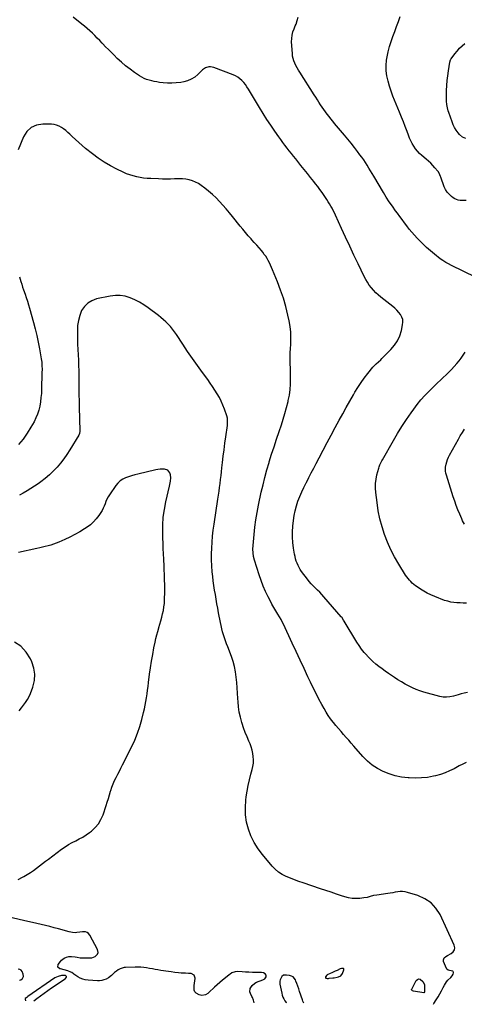
# Model space of a CAD drawing. Units: inches. Extents: x 1916278 to 1921639, y 448326 to 453598.
# Drawn here: x 1917380 to 1917947, y 448357 to 449613 of the extents above; entities that cross this region are included whole.
import ezdxf

# ---------------------------------------------------------------- set-up
doc = ezdxf.new("R2010")
doc.units = ezdxf.units.IN
doc.header["$MEASUREMENT"] = 0
for name, color, linetype in [('1', 7, 'Continuous'), ('7', 7, 'Continuous'), ('8', 7, 'Continuous')]:
    doc.layers.add(name, color=color, linetype=linetype)

msp = doc.modelspace()

# ---------------------------------------------------------------- linework, layer by layer
at = {"layer": '1', "color": 18}
for points in [[(1917789.8, 448393.9, 1914), (1917791.8, 448396.7, 1914), (1917793.5, 448401.3, 1914), (1917793.5, 448402, 1914), (1917793.4, 448402.6, 1914), (1917792.9, 448403, 1914), (1917792.3, 448403.2, 1914), (1917790.5, 448403.1, 1914), (1917788.7, 448402.5, 1914), (1917784.8, 448400.6, 1914), (1917782.6, 448399.5, 1914), (1917778.2, 448397.6, 1914), (1917775.9, 448396.6, 1914), (1917772.2, 448395, 1914), (1917771.6, 448394.6, 1914), (1917770.2, 448392.4, 1914), (1917770.3, 448391.3, 1914), (1917770.6, 448390.9, 1914), (1917771.2, 448390.6, 1914), (1917772.1, 448390.5, 1914), (1917773.9, 448390.5, 1914), (1917774.8, 448390.6, 1914), (1917779.3, 448391.1, 1914), (1917781.2, 448391.3, 1914), (1917784.9, 448392, 1914), (1917786.8, 448392.4, 1914), (1917789.8, 448393.9, 1914)], [(1917397.9, 448361.9, 1912), (1917401.8, 448364.9, 1912), (1917406.4, 448368.4, 1912), (1917411.1, 448371.8, 1912), (1917415.9, 448375.1, 1912), (1917420.7, 448378.4, 1912), (1917438.1, 448390, 1912), (1917438.6, 448390.4, 1912), (1917439.6, 448392, 1912), (1917439.6, 448393.1, 1912), (1917439.4, 448393.5, 1912), (1917438.6, 448394.1, 1912), (1917437.1, 448394.3, 1912), (1917433.5, 448394, 1912), (1917429, 448393.1, 1912), (1917426.9, 448392.1, 1912), (1917424.9, 448391, 1912), (1917390.2, 448367.2, 1912), (1917388.9, 448366.3, 1912), (1917387.1, 448364.8, 1912), (1917386.8, 448364.1, 1912), (1917386.8, 448363.8, 1912), (1917387.3, 448362, 1912)], [(1917742.3, 448358.9, 1914), (1917741.3, 448361.4, 1914), (1917740.7, 448363.2, 1914), (1917737.1, 448373.9, 1914), (1917736, 448377.3, 1914), (1917734.8, 448380.6, 1914), (1917733.6, 448383.9, 1914), (1917732.3, 448387.1, 1914), (1917731.8, 448388.5, 1914), (1917728.7, 448392.4, 1914), (1917726.6, 448393.5, 1914), (1917724.1, 448394.2, 1914), (1917720.4, 448394.6, 1914), (1917716.7, 448394.4, 1914), (1917714.6, 448393, 1914), (1917712.4, 448388.8, 1914), (1917711.9, 448387, 1914), (1917712, 448383.3, 1914), (1917714.2, 448371.7, 1914), (1917714.9, 448369.1, 1914), (1917715.7, 448366.6, 1914), (1917716.8, 448364.2, 1914), (1917718.2, 448361.9, 1914), (1917719.8, 448359.8, 1914), (1917720.4, 448359.1, 1914)]]:
    msp.add_polyline3d(points, dxfattribs=at)
at = {"layer": '7', "color": 18}
for points in [[(1917961.5, 449284.7, 1922), (1917930.9, 449299.9, 1922), (1917927.1, 449301.8, 1922), (1917923.5, 449303.7, 1922), (1917919.9, 449305.9, 1922), (1917916.5, 449308.3, 1922), (1917909.3, 449314, 1922), (1917904.1, 449318.3, 1922), (1917899.1, 449322.7, 1922), (1917894.2, 449327.3, 1922), (1917889.5, 449332, 1922), (1917886.9, 449334.7, 1922), (1917883.5, 449338.4, 1922), (1917880.1, 449342.2, 1922), (1917876.9, 449346.1, 1922), (1917873.8, 449350.1, 1922), (1917870.8, 449354.1, 1922), (1917867.8, 449358.2, 1922), (1917864.8, 449362.3, 1922), (1917861.8, 449366.4, 1922), (1917859.5, 449369.5, 1922), (1917855.4, 449375.3, 1922), (1917851.4, 449381.1, 1922), (1917847.6, 449387, 1922), (1917843.9, 449393, 1922), (1917831.6, 449413.5, 1922), (1917829.5, 449417, 1922), (1917827.4, 449420.5, 1922), (1917825.4, 449424, 1922), (1917823.3, 449427.5, 1922), (1917821.1, 449430.9, 1922), (1917818.9, 449434.4, 1922), (1917816.6, 449437.7, 1922), (1917814.1, 449441, 1922), (1917811, 449445.1, 1922), (1917806.9, 449450.4, 1922), (1917802.8, 449455.7, 1922), (1917798.6, 449460.8, 1922), (1917794.3, 449466, 1922), (1917781.7, 449480.9, 1922), (1917779.3, 449483.8, 1922), (1917776.9, 449486.7, 1922), (1917774.6, 449489.6, 1922), (1917772.3, 449492.7, 1922), (1917770.1, 449495.7, 1922), (1917767.9, 449498.7, 1922), (1917765.9, 449501.8, 1922), (1917763.8, 449504.8, 1922), (1917761.8, 449507.9, 1922), (1917759.8, 449511, 1922), (1917757.8, 449514.2, 1922), (1917755.8, 449517.3, 1922), (1917737.2, 449546.2, 1922), (1917735.5, 449549, 1922), (1917733.9, 449551.8, 1922), (1917732.4, 449554.7, 1922), (1917731, 449557.6, 1922), (1917729.8, 449560.6, 1922), (1917728.8, 449563.6, 1922), (1917728.2, 449566.7, 1922), (1917727.8, 449569.9, 1922), (1917726.9, 449584.8, 1922), (1917727, 449589.2, 1922), (1917727.4, 449593.5, 1922), (1917728.5, 449597.6, 1922), (1917730, 449601.7, 1922), (1917731.6, 449605.4, 1922), (1917732.5, 449607.6, 1922), (1917734.1, 449612.2, 1922), (1917735.3, 449616.4, 1922)], [(1917949.7, 449382.6, 1924), (1917947.1, 449382.6, 1924), (1917944.6, 449382.6, 1924), (1917942, 449382.7, 1924), (1917939.5, 449383, 1924), (1917935, 449384.7, 1924), (1917932.9, 449386.1, 1924), (1917930.7, 449387.8, 1924), (1917927.9, 449390.5, 1924), (1917925.4, 449393.4, 1924), (1917923.4, 449396.7, 1924), (1917921.7, 449400.2, 1924), (1917917.2, 449412.3, 1924), (1917916.8, 449413.4, 1924), (1917916, 449415.4, 1924), (1917914.1, 449419.3, 1924), (1917913.4, 449420.2, 1924), (1917909.7, 449424.4, 1924), (1917907, 449427.3, 1924), (1917904.3, 449430.1, 1924), (1917901.4, 449432.8, 1924), (1917898.5, 449435.4, 1924), (1917893.1, 449440, 1924), (1917890.2, 449442.7, 1924), (1917887.5, 449445.5, 1924), (1917885, 449448.6, 1924), (1917882.7, 449451.8, 1924), (1917880.7, 449455.1, 1924), (1917878.8, 449458.6, 1924), (1917877.2, 449462.2, 1924), (1917875.8, 449465.9, 1924), (1917874.1, 449470.7, 1924), (1917871.9, 449476.9, 1924), (1917869.6, 449483, 1924), (1917867.2, 449489, 1924), (1917864.7, 449495.1, 1924), (1917856.1, 449515.5, 1924), (1917853.7, 449521.9, 1924), (1917851.6, 449528.3, 1924), (1917849.9, 449534.8, 1924), (1917848.5, 449541.4, 1924), (1917847.7, 449548.1, 1924), (1917847.4, 449554.8, 1924), (1917848, 449561.4, 1924), (1917849.1, 449568.1, 1924), (1917850.2, 449572.4, 1924), (1917851.9, 449579, 1924), (1917853.8, 449585.4, 1924), (1917856, 449591.8, 1924), (1917858.4, 449598.1, 1924), (1917860.8, 449604.4, 1924), (1917863.2, 449610.7, 1924), (1917865.3, 449617.1, 1924)], [(1917949.2, 449461.6, 1926), (1917944.8, 449463.4, 1926), (1917941.2, 449466.6, 1926), (1917939.2, 449468.9, 1926), (1917936.9, 449472.2, 1926), (1917934.7, 449475.5, 1926), (1917933, 449479.1, 1926), (1917931.5, 449482.8, 1926), (1917927.3, 449494.8, 1926), (1917926.7, 449496.8, 1926), (1917925.6, 449500.9, 1926), (1917924.8, 449505.1, 1926), (1917924.5, 449509.3, 1926), (1917924.4, 449511.4, 1926), (1917924.6, 449523, 1926), (1917924.8, 449529.3, 1926), (1917925.3, 449535.5, 1926), (1917926, 449541.7, 1926), (1917926.9, 449547.9, 1926), (1917928.9, 449559.1, 1926), (1917929.6, 449561.8, 1926), (1917930.2, 449562.8, 1926), (1917930.5, 449563.2, 1926), (1917935.3, 449569.7, 1926), (1917938.2, 449573.2, 1926), (1917941.2, 449576.7, 1926), (1917944.4, 449579.9, 1926), (1917947.8, 449583, 1926)], [(1917949.7, 448665.9, 1918), (1917945.2, 448663.7, 1918), (1917940.8, 448661.4, 1918), (1917936.4, 448659.1, 1918), (1917934.1, 448657.8, 1918), (1917928.4, 448655, 1918), (1917922.6, 448652.5, 1918), (1917916.7, 448650.6, 1918), (1917910.6, 448648.9, 1918), (1917907.7, 448648.3, 1918), (1917900.1, 448646.9, 1918), (1917892.4, 448646.1, 1918), (1917884.6, 448645.9, 1918), (1917876.9, 448646.1, 1918), (1917875.4, 448646.2, 1918), (1917867.2, 448647.3, 1918), (1917859.2, 448648.9, 1918), (1917851.4, 448651.3, 1918), (1917843.8, 448654.2, 1918), (1917836.5, 448658, 1918), (1917829.7, 448662.3, 1918), (1917823.5, 448667.6, 1918), (1917817.8, 448673.3, 1918), (1917806.3, 448686.5, 1918), (1917803, 448690.3, 1918), (1917799.7, 448694.1, 1918), (1917796.5, 448697.8, 1918), (1917793.2, 448701.6, 1918), (1917789.9, 448705.4, 1918), (1917786.6, 448709.2, 1918), (1917783.4, 448713, 1918), (1917780.2, 448716.9, 1918), (1917779.9, 448717.3, 1918), (1917776.6, 448721.5, 1918), (1917773.6, 448725.7, 1918), (1917770.8, 448730.2, 1918), (1917768.2, 448734.8, 1918), (1917765.5, 448739.7, 1918), (1917761.7, 448746.8, 1918), (1917758, 448753.9, 1918), (1917754.4, 448761.2, 1918), (1917750.9, 448768.4, 1918), (1917747.7, 448775.2, 1918), (1917742.7, 448785.9, 1918), (1917737.6, 448796.5, 1918), (1917732.6, 448807.2, 1918), (1917727.7, 448818, 1918), (1917716.5, 448842.2, 1918), (1917715, 448845.1, 1918), (1917713.4, 448848, 1918), (1917709.1, 448855.1, 1918), (1917706.6, 448859.3, 1918), (1917704.1, 448863.6, 1918), (1917701.8, 448867.9, 1918), (1917699.4, 448872.3, 1918), (1917697, 448877.1, 1918), (1917693.7, 448883.9, 1918), (1917690.6, 448890.9, 1918), (1917687.9, 448898, 1918), (1917685.4, 448905.2, 1918), (1917679.5, 448924, 1918), (1917678.3, 448928.6, 1918), (1917677.7, 448933.2, 1918), (1917677.5, 448937.9, 1918), (1917677.7, 448942.6, 1918), (1917679, 448956.7, 1918), (1917680.1, 448966.1, 1918), (1917681.3, 448975.4, 1918), (1917682.9, 448984.7, 1918), (1917684.7, 448994, 1918), (1917688.2, 449010.4, 1918), (1917690.4, 449020, 1918), (1917692.7, 449029.5, 1918), (1917695.3, 449039, 1918), (1917698.1, 449048.4, 1918), (1917698.4, 449049.1, 1918), (1917701.4, 449058.9, 1918), (1917704.6, 449068.6, 1918), (1917707.8, 449078.3, 1918), (1917711, 449088, 1918), (1917713.8, 449096.3, 1918), (1917716.1, 449103.7, 1918), (1917718.4, 449111.1, 1918), (1917720.4, 449118.6, 1918), (1917722.3, 449126.2, 1918), (1917722.6, 449127.5, 1918), (1917724, 449134.4, 1918), (1917725, 449141.4, 1918), (1917725.5, 449148.4, 1918), (1917725.6, 449155.4, 1918), (1917725.5, 449161.7, 1918), (1917725.4, 449165.6, 1918), (1917725.3, 449169.5, 1918), (1917725.2, 449173.4, 1918), (1917725, 449177.4, 1918), (1917725, 449181.3, 1918), (1917725, 449185.2, 1918), (1917725.1, 449189.1, 1918), (1917725.3, 449193, 1918), (1917725.8, 449200, 1918), (1917726, 449207.3, 1918), (1917725.7, 449214.6, 1918), (1917724.9, 449221.9, 1918), (1917723.6, 449229.2, 1918), (1917722, 449236.4, 1918), (1917719.4, 449247.2, 1918), (1917716.4, 449257.9, 1918), (1917712.8, 449268.4, 1918), (1917708.9, 449278.7, 1918), (1917702.5, 449294.3, 1918), (1917701.2, 449297.2, 1918), (1917699.9, 449300.1, 1918), (1917698.5, 449303, 1918), (1917697.1, 449305.9, 1918), (1917695.5, 449308.6, 1918), (1917693.9, 449311.4, 1918), (1917692, 449313.9, 1918), (1917690.1, 449316.5, 1918), (1917688.3, 449318.7, 1918), (1917685.3, 449322.2, 1918), (1917682.3, 449325.7, 1918), (1917679.2, 449329.1, 1918), (1917676.1, 449332.6, 1918), (1917675.1, 449333.7, 1918), (1917671.5, 449337.7, 1918), (1917667.9, 449341.7, 1918), (1917664.5, 449345.9, 1918), (1917661.1, 449350, 1918), (1917651.6, 449362, 1918), (1917647.6, 449367, 1918), (1917643.5, 449371.8, 1918), (1917639.3, 449376.6, 1918), (1917635, 449381.3, 1918), (1917630.5, 449385.9, 1918), (1917625.9, 449390.2, 1918), (1917621, 449394.4, 1918), (1917616.1, 449398.4, 1918), (1917611.6, 449401.8, 1918), (1917608, 449404.1, 1918), (1917604.3, 449406.1, 1918), (1917600.4, 449407.7, 1918), (1917596.3, 449408.8, 1918), (1917592, 449409.6, 1918), (1917587.8, 449410.1, 1918), (1917583.5, 449410.3, 1918), (1917579.2, 449410.3, 1918), (1917577.6, 449410.2, 1918), (1917572.4, 449410, 1918), (1917567.3, 449410, 1918), (1917562.1, 449410, 1918), (1917557, 449410.1, 1918), (1917547.1, 449410.5, 1918), (1917542.6, 449410.8, 1918), (1917538.1, 449411.2, 1918), (1917533.6, 449411.9, 1918), (1917529.2, 449412.8, 1918), (1917524.8, 449413.9, 1918), (1917520.5, 449415.2, 1918), (1917516.3, 449416.8, 1918), (1917512.1, 449418.6, 1918), (1917503.7, 449422.6, 1918), (1917495.6, 449426.8, 1918), (1917487.7, 449431.4, 1918), (1917480.2, 449436.5, 1918), (1917472.8, 449442, 1918), (1917463.8, 449449.1, 1918), (1917459.5, 449452.7, 1918), (1917455.2, 449456.4, 1918), (1917451, 449460.2, 1918), (1917446.9, 449464.1, 1918), (1917443.8, 449467.1, 1918), (1917441.3, 449469.5, 1918), (1917438.7, 449471.7, 1918), (1917435.9, 449473.8, 1918), (1917433.1, 449475.8, 1918), (1917430.2, 449477.4, 1918), (1917427.1, 449478.7, 1918), (1917423.9, 449479.4, 1918), (1917420.5, 449479.8, 1918), (1917409.5, 449480.1, 1918), (1917401.6, 449478.7, 1918), (1917394.7, 449475.8, 1918), (1917389.2, 449470.7, 1918), (1917384.8, 449463.9, 1918), (1917377.9, 449447.3, 1918)], [(1917379.6, 449285.4, 1918), (1917380.5, 449282.3, 1918), (1917381.5, 449279.3, 1918), (1917382.6, 449275.7, 1918), (1917383.7, 449272.2, 1918), (1917384.9, 449268.7, 1918), (1917386.8, 449263.2, 1918), (1917388.4, 449258.7, 1918), (1917389.8, 449254.2, 1918), (1917391.2, 449249.7, 1918), (1917392.5, 449245.1, 1918), (1917397.6, 449227.2, 1918), (1917399.8, 449218.8, 1918), (1917401.8, 449210.4, 1918), (1917403.6, 449201.9, 1918), (1917405.2, 449193.4, 1918), (1917407.4, 449180.8, 1918), (1917408.1, 449176.3, 1918), (1917408.4, 449171.8, 1918), (1917408.5, 449167.3, 1918), (1917408.4, 449162.8, 1918), (1917407.8, 449141.9, 1918), (1917407.6, 449136.5, 1918), (1917407.1, 449131.2, 1918), (1917406.5, 449125.8, 1918), (1917405.6, 449120.5, 1918), (1917404.4, 449115.3, 1918), (1917402.8, 449110.2, 1918), (1917400.7, 449105.3, 1918), (1917398.3, 449100.5, 1918), (1917394.2, 449093.5, 1918), (1917389.4, 449085.8, 1918), (1917384.2, 449078.3, 1918), (1917378.4, 449071.2, 1918)], [(1917907.8, 448357.4, 1916), (1917908.5, 448358.3, 1916), (1917911.5, 448363.3, 1916), (1917913.8, 448367.1, 1916), (1917916, 448370.9, 1916), (1917918.1, 448374.8, 1916), (1917920.2, 448378.7, 1916), (1917921.9, 448381.9, 1916), (1917923.2, 448384.1, 1916), (1917924.6, 448386.2, 1916), (1917926.3, 448388.2, 1916), (1917929.8, 448391.5, 1916), (1917931.7, 448393.6, 1916), (1917933.1, 448396, 1916), (1917933.6, 448397.6, 1916), (1917933.5, 448398.3, 1916), (1917933, 448398.9, 1916), (1917932.4, 448399.5, 1916), (1917928.5, 448400.5, 1916), (1917926.8, 448400.8, 1916), (1917925, 448402.1, 1916), (1917924.3, 448403.1, 1916), (1917920.7, 448411.9, 1916), (1917920.5, 448414.3, 1916), (1917921.5, 448416.5, 1916), (1917923.5, 448418.3, 1916), (1917925.8, 448419.8, 1916), (1917930.5, 448422.1, 1916), (1917933, 448424.2, 1916), (1917934.7, 448426.7, 1916), (1917934.9, 448429.6, 1916), (1917934.4, 448432.9, 1916), (1917916.2, 448471.8, 1916), (1917911, 448480, 1916), (1917904.8, 448487, 1916), (1917897, 448492.1, 1916), (1917888.1, 448496, 1916), (1917874.8, 448500, 1916), (1917871.7, 448500.7, 1916), (1917868.5, 448501.1, 1916), (1917865.4, 448501.1, 1916), (1917862.2, 448500.8, 1916), (1917859, 448500.3, 1916), (1917855.8, 448499.8, 1916), (1917852.7, 448499.3, 1916), (1917849.5, 448498.8, 1916), (1917835.4, 448496.8, 1916), (1917831.3, 448496, 1916), (1917827.3, 448494.9, 1916), (1917823.3, 448493.8, 1916), (1917819.2, 448493.1, 1916), (1917813.7, 448492.5, 1916), (1917808.9, 448492.3, 1916), (1917804.2, 448492.4, 1916), (1917799.5, 448493.2, 1916), (1917794.9, 448494.5, 1916), (1917790.7, 448495.9, 1916), (1917784, 448498.1, 1916), (1917777.3, 448500.4, 1916), (1917770.6, 448502.6, 1916), (1917763.9, 448504.8, 1916), (1917741.6, 448512.2, 1916), (1917736.2, 448514.1, 1916), (1917730.7, 448516.1, 1916), (1917725.4, 448518.2, 1916), (1917720, 448520.4, 1916), (1917715, 448523, 1916), (1917710.2, 448526.1, 1916), (1917705.9, 448529.8, 1916), (1917702, 448533.8, 1916), (1917689.6, 448548.5, 1916), (1917684, 448555.9, 1916), (1917679, 448563.8, 1916), (1917675, 448572.1, 1916), (1917671.7, 448580.9, 1916), (1917669.5, 448589.9, 1916), (1917668.1, 448599, 1916), (1917667.9, 448608.3, 1916), (1917668.5, 448617.6, 1916), (1917669.1, 448622.2, 1916), (1917670.2, 448629.4, 1916), (1917671.5, 448636.6, 1916), (1917673.1, 448643.7, 1916), (1917674.9, 448650.8, 1916), (1917676.6, 448656.7, 1916), (1917677.5, 448660.8, 1916), (1917678.1, 448664.9, 1916), (1917678.2, 448669.1, 1916), (1917678, 448673.3, 1916), (1917677.4, 448677.5, 1916), (1917676.6, 448681.6, 1916), (1917675.3, 448685.7, 1916), (1917673.8, 448689.6, 1916), (1917672.4, 448693, 1916), (1917670, 448698.6, 1916), (1917667.8, 448704.2, 1916), (1917665.7, 448709.9, 1916), (1917663.7, 448715.7, 1916), (1917663.3, 448717, 1916), (1917661.5, 448723.5, 1916), (1917660, 448730, 1916), (1917659, 448736.7, 1916), (1917658.5, 448743.4, 1916), (1917658.3, 448747.4, 1916), (1917657.9, 448754.2, 1916), (1917657.5, 448761, 1916), (1917656.9, 448767.8, 1916), (1917656.2, 448774.6, 1916), (1917655.3, 448781.4, 1916), (1917653.9, 448788.1, 1916), (1917652.1, 448794.6, 1916), (1917650, 448801.1, 1916), (1917645.4, 448813.4, 1916), (1917644, 448817.3, 1916), (1917642.6, 448821.1, 1916), (1917641.3, 448824.9, 1916), (1917640, 448828.8, 1916), (1917638.8, 448832.6, 1916), (1917637.7, 448836.5, 1916), (1917636.8, 448840.5, 1916), (1917636, 448844.5, 1916), (1917633.7, 448856.9, 1916), (1917632.6, 448862.7, 1916), (1917631.6, 448868.4, 1916), (1917630.5, 448874.2, 1916), (1917629.6, 448880, 1916), (1917628.6, 448885.8, 1916), (1917627.8, 448891.6, 1916), (1917627, 448897.4, 1916), (1917626.4, 448903.2, 1916), (1917625.7, 448909, 1916), (1917625.1, 448916.6, 1916), (1917624.7, 448924.2, 1916), (1917624.7, 448931.8, 1916), (1917624.9, 448939.4, 1916), (1917625.4, 448947, 1916), (1917626.1, 448954.5, 1916), (1917627, 448962.1, 1916), (1917628, 448969.6, 1916), (1917632.8, 449001.7, 1916), (1917633.6, 449006.7, 1916), (1917634.3, 449011.7, 1916), (1917634.9, 449016.7, 1916), (1917635.6, 449021.7, 1916), (1917636.2, 449026.7, 1916), (1917636.8, 449031.7, 1916), (1917637.4, 449036.7, 1916), (1917638, 449041.7, 1916), (1917638.7, 449048.3, 1916), (1917639.7, 449056.5, 1916), (1917640.7, 449064.8, 1916), (1917641.8, 449073.1, 1916), (1917642.9, 449081.3, 1916), (1917644.9, 449095.7, 1916), (1917645.1, 449097.3, 1916), (1917645.2, 449100.4, 1916), (1917644.9, 449105.1, 1916), (1917644.1, 449108.1, 1916), (1917641.2, 449116.5, 1916), (1917639.3, 449121.6, 1916), (1917637.2, 449126.5, 1916), (1917634.7, 449131.3, 1916), (1917632, 449136.1, 1916), (1917629.1, 449140.7, 1916), (1917626.1, 449145.2, 1916), (1917623, 449149.7, 1916), (1917619.9, 449154.1, 1916), (1917613.2, 449163.1, 1916), (1917606.8, 449172, 1916), (1917600.4, 449181, 1916), (1917594.2, 449190.1, 1916), (1917588.1, 449199.3, 1916), (1917580, 449211.7, 1916), (1917577.6, 449215.1, 1916), (1917575.1, 449218.5, 1916), (1917572.4, 449221.7, 1916), (1917569.5, 449224.8, 1916), (1917566.5, 449227.8, 1916), (1917563.5, 449230.6, 1916), (1917560.2, 449233.3, 1916), (1917556.9, 449235.9, 1916), (1917543.9, 449245.7, 1916), (1917538.4, 449249.4, 1916), (1917532.8, 449252.9, 1916), (1917526.9, 449255.9, 1916), (1917520.8, 449258.6, 1916), (1917514.6, 449260.4, 1916), (1917508.3, 449261.6, 1916), (1917502, 449261.5, 1916), (1917495.5, 449260.8, 1916), (1917477.9, 449257, 1916), (1917472, 449254.8, 1916), (1917466.7, 449251.8, 1916), (1917462.5, 449247.4, 1916), (1917459, 449242.1, 1916), (1917456.6, 449235.9, 1916), (1917454.8, 449229.7, 1916), (1917453.8, 449223.2, 1916), (1917453.5, 449216.6, 1916), (1917453.7, 449206, 1916), (1917453.9, 449199.2, 1916), (1917454.1, 449192.4, 1916), (1917454.4, 449185.6, 1916), (1917454.8, 449178.8, 1916), (1917455.1, 449172, 1916), (1917455.4, 449165.2, 1916), (1917455.5, 449158.4, 1916), (1917455.5, 449151.6, 1916), (1917455.5, 449149.9, 1916), (1917455.6, 449142.3, 1916), (1917455.6, 449134.6, 1916), (1917455.7, 449126.9, 1916), (1917455.9, 449119.3, 1916), (1917456.6, 449088.3, 1916), (1917456.3, 449085.6, 1916), (1917455.3, 449083.2, 1916), (1917444, 449064.4, 1916), (1917440.2, 449058.6, 1916), (1917436.3, 449053, 1916), (1917432, 449047.6, 1916), (1917427.6, 449042.3, 1916), (1917422.8, 449037.3, 1916), (1917417.8, 449032.6, 1916), (1917412.5, 449028.2, 1916), (1917407.1, 449024, 1916), (1917403.4, 449021.4, 1916), (1917398.8, 449018.2, 1916), (1917394.2, 449015.2, 1916), (1917389.4, 449012.2, 1916), (1917384.6, 449009.4, 1916), (1917379.7, 449006.7, 1916)], [(1917950, 448868.9, 1922), (1917945.9, 448869.1, 1922), (1917941.9, 448869.3, 1922), (1917937.8, 448869.5, 1922), (1917933.8, 448869.8, 1922), (1917929.8, 448870.4, 1922), (1917926, 448871.4, 1922), (1917922.1, 448872.6, 1922), (1917909.4, 448877.6, 1922), (1917904.6, 448879.6, 1922), (1917900, 448881.8, 1922), (1917895.6, 448884.3, 1922), (1917891.2, 448887, 1922), (1917887.1, 448889.8, 1922), (1917884.9, 448891.3, 1922), (1917882.8, 448893, 1922), (1917880.8, 448894.7, 1922), (1917878.9, 448896.5, 1922), (1917877.1, 448898.5, 1922), (1917875.4, 448900.5, 1922), (1917873.8, 448902.6, 1922), (1917872.3, 448904.8, 1922), (1917863.5, 448918.9, 1922), (1917858.3, 448928, 1922), (1917853.4, 448937.2, 1922), (1917849.2, 448946.8, 1922), (1917845.4, 448956.6, 1922), (1917842.3, 448966.6, 1922), (1917839.6, 448976.7, 1922), (1917837.5, 448987, 1922), (1917835.9, 448997.3, 1922), (1917834.3, 449010, 1922), (1917833.9, 449015.7, 1922), (1917834, 449021.5, 1922), (1917834.7, 449027.2, 1922), (1917835.8, 449032.9, 1922), (1917838, 449041.4, 1922), (1917838.4, 449042.8, 1922), (1917839.4, 449045.4, 1922), (1917840.6, 449048, 1922), (1917842, 449050.4, 1922), (1917842.7, 449051.7, 1922), (1917856.8, 449076.4, 1922), (1917862.1, 449085.5, 1922), (1917867.6, 449094.4, 1922), (1917873.3, 449103.1, 1922), (1917879.3, 449111.8, 1922), (1917882.6, 449116.5, 1922), (1917887.1, 449122.5, 1922), (1917891.9, 449128.4, 1922), (1917896.9, 449134.1, 1922), (1917902.2, 449139.5, 1922), (1917906, 449143.3, 1922), (1917909.5, 449146.7, 1922), (1917913.1, 449150.1, 1922), (1917916.7, 449153.4, 1922), (1917920.4, 449156.7, 1922), (1917924, 449160.1, 1922), (1917927.6, 449163.5, 1922), (1917931, 449167.1, 1922), (1917934.3, 449170.7, 1922), (1917937.8, 449174.8, 1922), (1917940.6, 449178.2, 1922), (1917943.4, 449181.7, 1922), (1917945.9, 449185.4, 1922), (1917948.4, 449189.2, 1922)], [(1917947.5, 448969.6, 1924), (1917946.2, 448971.8, 1924), (1917945, 448974.1, 1924), (1917943.9, 448976.4, 1924), (1917941.3, 448982.6, 1924), (1917939, 448988.1, 1924), (1917936.9, 448993.6, 1924), (1917934.9, 448999.2, 1924), (1917933.1, 449004.8, 1924), (1917924.4, 449032.5, 1924), (1917923.8, 449035, 1924), (1917923.3, 449037.5, 1924), (1917923.1, 449040, 1924), (1917923.4, 449042.6, 1924), (1917924.1, 449046.2, 1924), (1917924.9, 449049.3, 1924), (1917925.8, 449052.2, 1924), (1917927, 449055.1, 1924), (1917928.4, 449057.9, 1924), (1917939.6, 449078.2, 1924), (1917942.1, 449082.6, 1924), (1917944.7, 449086.9, 1924), (1917947.4, 449091.1, 1924)], [(1917378.2, 448516.5, 1914), (1917383.4, 448519.4, 1914), (1917385.4, 448520.5, 1914), (1917389.5, 448522.9, 1914), (1917393.6, 448525.5, 1914), (1917397.5, 448528.2, 1914), (1917401.4, 448531.1, 1914), (1917405.1, 448534, 1914), (1917409, 448536.9, 1914), (1917412.8, 448539.8, 1914), (1917416.6, 448542.7, 1914), (1917433.5, 448555.4, 1914), (1917437.8, 448558.4, 1914), (1917442.1, 448561.2, 1914), (1917446.7, 448563.7, 1914), (1917451.4, 448566, 1914), (1917456, 448568.3, 1914), (1917460.6, 448570.8, 1914), (1917464.9, 448573.6, 1914), (1917469.2, 448576.6, 1914), (1917471.5, 448578.4, 1914), (1917476.3, 448582.8, 1914), (1917480.4, 448587.6, 1914), (1917483.6, 448593.1, 1914), (1917486.3, 448599.1, 1914), (1917490.1, 448610.8, 1914), (1917491.6, 448615.4, 1914), (1917493.1, 448620.1, 1914), (1917494.6, 448624.7, 1914), (1917496, 448629.4, 1914), (1917496.2, 448630.1, 1914), (1917497.6, 448634.4, 1914), (1917499.1, 448638.6, 1914), (1917501, 448642.7, 1914), (1917503, 448646.8, 1914), (1917505.1, 448650.8, 1914), (1917507.2, 448654.8, 1914), (1917509.2, 448658.8, 1914), (1917511.3, 448662.8, 1914), (1917522.9, 448686.1, 1914), (1917526.8, 448694.5, 1914), (1917530.4, 448703.1, 1914), (1917533.3, 448711.9, 1914), (1917535.9, 448720.8, 1914), (1917538.1, 448729.4, 1914), (1917539.2, 448734.1, 1914), (1917540.2, 448738.9, 1914), (1917541.1, 448743.7, 1914), (1917541.8, 448748.5, 1914), (1917542.4, 448753.3, 1914), (1917543.1, 448758.1, 1914), (1917543.7, 448762.9, 1914), (1917544.3, 448767.7, 1914), (1917545.7, 448778.3, 1914), (1917546.9, 448786.7, 1914), (1917548.2, 448795.1, 1914), (1917549.7, 448803.5, 1914), (1917551.2, 448811.9, 1914), (1917552.7, 448819.3, 1914), (1917553.7, 448823.9, 1914), (1917554.8, 448828.5, 1914), (1917556, 448833.1, 1914), (1917557.4, 448837.6, 1914), (1917557.5, 448837.8, 1914), (1917558.8, 448842.2, 1914), (1917560.1, 448846.6, 1914), (1917561.2, 448851, 1914), (1917562.3, 448855.4, 1914), (1917563.3, 448859.9, 1914), (1917564, 448864.3, 1914), (1917564.5, 448868.8, 1914), (1917564.7, 448873.4, 1914), (1917564.8, 448875.7, 1914), (1917565, 448881.4, 1914), (1917565, 448887.1, 1914), (1917565, 448892.8, 1914), (1917564.9, 448898.5, 1914), (1917564.8, 448899.3, 1914), (1917564.6, 448905.4, 1914), (1917564.4, 448911.5, 1914), (1917564.1, 448917.6, 1914), (1917563.8, 448923.7, 1914), (1917563.7, 448925, 1914), (1917563.4, 448931.8, 1914), (1917563, 448938.6, 1914), (1917562.8, 448945.4, 1914), (1917562.6, 448952.1, 1914), (1917562.4, 448958.6, 1914), (1917562.6, 448968.6, 1914), (1917563.2, 448978.6, 1914), (1917564.5, 448988.4, 1914), (1917566.4, 448998.3, 1914), (1917570.9, 449018.3, 1914), (1917571.4, 449020.4, 1914), (1917572.2, 449024.6, 1914), (1917572.8, 449028.7, 1914), (1917572.4, 449032.8, 1914), (1917571.6, 449035.3, 1914), (1917569, 449038.6, 1914), (1917564.5, 449040, 1914), (1917561.8, 449040, 1914), (1917559.1, 449039.8, 1914), (1917556.4, 449039.4, 1914), (1917553.8, 449038.9, 1914), (1917530.7, 449033.6, 1914), (1917526.7, 449032.6, 1914), (1917522.8, 449031.5, 1914), (1917518.9, 449030.3, 1914), (1917515.1, 449028.9, 1914), (1917511.5, 449027.1, 1914), (1917508.2, 449025, 1914), (1917505.3, 449022.3, 1914), (1917502.8, 449019.2, 1914), (1917494.4, 449007.2, 1914), (1917492.8, 449004.5, 1914), (1917491.2, 449001.8, 1914), (1917490, 448998.9, 1914), (1917488.9, 448995.9, 1914), (1917487.8, 448992.9, 1914), (1917486.5, 448990, 1914), (1917485, 448987.2, 1914), (1917483.4, 448984.5, 1914), (1917481, 448980.8, 1914), (1917477.7, 448976.5, 1914), (1917474.2, 448972.6, 1914), (1917470.2, 448969.1, 1914), (1917465.9, 448965.9, 1914), (1917462.8, 448963.9, 1914), (1917456.6, 448960.2, 1914), (1917450.3, 448956.6, 1914), (1917443.9, 448953.4, 1914), (1917437.4, 448950.3, 1914), (1917429.7, 448946.9, 1914), (1917426.4, 448945.6, 1914), (1917423, 448944.3, 1914), (1917419.6, 448943.2, 1914), (1917416.1, 448942.2, 1914), (1917412.6, 448941.3, 1914), (1917409.1, 448940.4, 1914), (1917405.5, 448939.6, 1914), (1917402, 448938.8, 1914), (1917378.3, 448933.8, 1914)], [(1917379.3, 448731.9, 1912), (1917382.1, 448735.4, 1912), (1917384.9, 448738.9, 1912), (1917387.5, 448742.4, 1912), (1917389.9, 448746.1, 1912), (1917391.9, 448750, 1912), (1917393.7, 448754, 1912), (1917396.8, 448762.1, 1912), (1917398.8, 448770.2, 1912), (1917399.4, 448778.3, 1912), (1917398.1, 448786.3, 1912), (1917395.5, 448794.3, 1912), (1917393.8, 448798, 1912), (1917388.2, 448806.7, 1912), (1917381.5, 448814.1, 1912), (1917373.2, 448819.5, 1912)], [(1917679.3, 448359.4, 1914), (1917678.3, 448362.6, 1914), (1917676.9, 448365.9, 1914), (1917676.1, 448367.5, 1914), (1917674.3, 448371.3, 1914), (1917673.7, 448373.5, 1914), (1917674, 448377.7, 1914), (1917676.5, 448381.5, 1914), (1917680.1, 448384.4, 1914), (1917682.2, 448385.5, 1914), (1917690, 448388.5, 1914), (1917692.5, 448390, 1914), (1917694.2, 448392.3, 1914), (1917694.6, 448393.7, 1914), (1917694.6, 448394.7, 1914), (1917693.3, 448396.4, 1914), (1917690.9, 448397.4, 1914), (1917688.3, 448397.8, 1914), (1917681.3, 448398, 1914), (1917676.9, 448398.1, 1914), (1917672.4, 448398.3, 1914), (1917668, 448398.5, 1914), (1917663.6, 448398.7, 1914), (1917657.8, 448399.1, 1914), (1917654.9, 448398.9, 1914), (1917650.8, 448397.5, 1914), (1917648.3, 448396, 1914), (1917647.1, 448395.1, 1914), (1917642.4, 448391.3, 1914), (1917638.9, 448388.4, 1914), (1917635.4, 448385.4, 1914), (1917632, 448382.4, 1914), (1917628.7, 448379.4, 1914), (1917621.3, 448372.5, 1914), (1917620, 448371.4, 1914), (1917617.1, 448369.7, 1914), (1917612.2, 448368.6, 1914), (1917609, 448369.4, 1914), (1917605, 448371.7, 1914), (1917603.5, 448373.4, 1914), (1917602.7, 448375.6, 1914), (1917602.4, 448378.4, 1914), (1917602.7, 448381.4, 1914), (1917603, 448384.3, 1914), (1917603.4, 448387.3, 1914), (1917603.7, 448390.2, 1914), (1917603.8, 448390.7, 1914), (1917602.7, 448394.7, 1914), (1917598.9, 448396.6, 1914), (1917595.2, 448396.9, 1914), (1917591.4, 448397, 1914), (1917589, 448397.1, 1914), (1917585.8, 448397.2, 1914), (1917582.7, 448397.6, 1914), (1917578, 448398.2, 1914), (1917573, 448398.8, 1914), (1917569.8, 448399.3, 1914), (1917566.6, 448399.7, 1914), (1917563.3, 448400.2, 1914), (1917560.1, 448400.7, 1914), (1917556.4, 448401.4, 1914), (1917552.8, 448402, 1914), (1917549.2, 448402.6, 1914), (1917545.6, 448403.2, 1914), (1917541.9, 448403.9, 1914), (1917538.3, 448404.4, 1914), (1917534.7, 448404.7, 1914), (1917531, 448404.9, 1914), (1917527.4, 448404.9, 1914), (1917514.8, 448404.5, 1914), (1917513.4, 448404.4, 1914), (1917510.8, 448403.7, 1914), (1917508.2, 448402.6, 1914), (1917505.7, 448401.2, 1914), (1917503.3, 448399.8, 1914), (1917501.1, 448398.1, 1914), (1917500, 448397.2, 1914), (1917496.9, 448394.2, 1914), (1917493.1, 448391.4, 1914), (1917490.1, 448389.7, 1914), (1917487.5, 448388.6, 1914), (1917484.7, 448387.8, 1914), (1917481.9, 448387.5, 1914), (1917479.1, 448387.4, 1914), (1917467.2, 448388.1, 1914), (1917463.7, 448388.6, 1914), (1917460.4, 448389.4, 1914), (1917457.1, 448390.8, 1914), (1917454, 448392.5, 1914), (1917449.2, 448395.8, 1914), (1917448.6, 448396.2, 1914), (1917446.5, 448397.9, 1914), (1917445.4, 448398.5, 1914), (1917441.4, 448400, 1914), (1917436.7, 448401.5, 1914), (1917431.9, 448402.6, 1914), (1917431.1, 448402.8, 1914), (1917428.5, 448405, 1914), (1917429, 448408.4, 1914), (1917432.1, 448412.2, 1914), (1917433.5, 448413.7, 1914), (1917436.9, 448416.2, 1914), (1917439.7, 448417.5, 1914), (1917442.8, 448418.4, 1914), (1917446, 448418.6, 1914), (1917450.9, 448418, 1914), (1917453.2, 448417.6, 1914), (1917457.2, 448416.9, 1914), (1917461.2, 448416.7, 1914), (1917469.7, 448416.7, 1914), (1917472, 448416.9, 1914), (1917476.1, 448418.5, 1914), (1917479.2, 448421.5, 1914), (1917479.9, 448423.3, 1914), (1917479.3, 448427.2, 1914), (1917469.3, 448445.8, 1914), (1917467.8, 448447.6, 1914), (1917466.1, 448449, 1914), (1917464, 448449.7, 1914), (1917459.9, 448449.7, 1914), (1917456.5, 448449.3, 1914), (1917453, 448448.9, 1914), (1917450.7, 448448.6, 1914), (1917447.4, 448448.9, 1914), (1917442.9, 448450, 1914), (1917429.6, 448453.6, 1914), (1917424, 448455.1, 1914), (1917418.5, 448456.5, 1914), (1917412.9, 448457.9, 1914), (1917407.3, 448459.2, 1914), (1917401.7, 448460.5, 1914), (1917396.1, 448461.8, 1914), (1917390.5, 448463.1, 1914), (1917384.9, 448464.4, 1914), (1917346.2, 448473.3, 1914)], [(1917379.7, 448388.2, 1912), (1917381.6, 448388.8, 1912), (1917383.6, 448390.5, 1912), (1917384.7, 448393.1, 1912), (1917384.6, 448395.8, 1912), (1917383.2, 448399.1, 1912), (1917381.7, 448400.8, 1912), (1917380.1, 448402, 1912), (1917378.1, 448402.4, 1912)], [(1917896.4, 448372.9, 1916), (1917896.1, 448372.4, 1916), (1917896, 448372.2, 1916), (1917895.8, 448372.2, 1916), (1917895.6, 448372.2, 1916), (1917882.5, 448374, 1916), (1917880.9, 448374.6, 1916), (1917880.2, 448375.3, 1916), (1917880, 448375.8, 1916), (1917880, 448376.2, 1916), (1917880.1, 448376.7, 1916), (1917885.9, 448387.7, 1916), (1917887.4, 448389.1, 1916), (1917889, 448389.8, 1916), (1917890.7, 448389.5, 1916), (1917894.3, 448386.5, 1916), (1917896.2, 448382.8, 1916), (1917896.3, 448381.3, 1916), (1917896.4, 448373.2, 1916), (1917896.4, 448372.9, 1916)]]:
    msp.add_polyline3d(points, dxfattribs=at)
at = {"layer": '8', "color": 18}
msp.add_polyline3d([(1917951.1, 448755.3, 1920), (1917947.1, 448754.3, 1920), (1917943.1, 448753.2, 1920), (1917939.2, 448752.2, 1920), (1917933.2, 448750.6, 1920), (1917928.9, 448749.6, 1920), (1917924.5, 448749.2, 1920), (1917920.1, 448749.3, 1920), (1917915.8, 448750.2, 1920), (1917895.6, 448755.7, 1920), (1917890.6, 448757.3, 1920), (1917885.7, 448759, 1920), (1917880.9, 448761.1, 1920), (1917876.2, 448763.4, 1920), (1917871.6, 448765.9, 1920), (1917867, 448768.5, 1920), (1917862.5, 448771.3, 1920), (1917858.1, 448774.2, 1920), (1917854.4, 448776.6, 1920), (1917850.3, 448779.4, 1920), (1917846.3, 448782.3, 1920), (1917842.3, 448785.2, 1920), (1917838.3, 448788.1, 1920), (1917834.4, 448791.2, 1920), (1917830.7, 448794.5, 1920), (1917827.1, 448797.9, 1920), (1917823.7, 448801.5, 1920), (1917823.1, 448802.2, 1920), (1917819.5, 448806.3, 1920), (1917816.2, 448810.5, 1920), (1917813.1, 448815, 1920), (1917810.1, 448819.5, 1920), (1917794.1, 448845.9, 1920), (1917793.2, 448847.4, 1920), (1917790.8, 448851, 1920), (1917790.2, 448851.6, 1920), (1917767.9, 448877.3, 1920), (1917765.3, 448880.1, 1920), (1917762.7, 448882.9, 1920), (1917760, 448885.7, 1920), (1917757.2, 448888.3, 1920), (1917754.5, 448891, 1920), (1917751.9, 448893.8, 1920), (1917749.4, 448896.7, 1920), (1917747, 448899.7, 1920), (1917739.7, 448909.4, 1920), (1917738, 448911.9, 1920), (1917736.5, 448914.5, 1920), (1917735.1, 448917.1, 1920), (1917733.9, 448919.9, 1920), (1917732.8, 448922.7, 1920), (1917732, 448925.6, 1920), (1917731.2, 448928.5, 1920), (1917730.7, 448931.4, 1920), (1917729.4, 448939.3, 1920), (1917728.5, 448946.3, 1920), (1917728, 448953.2, 1920), (1917728.1, 448960.2, 1920), (1917728.5, 448967.2, 1920), (1917729.1, 448974.4, 1920), (1917730, 448980.7, 1920), (1917731.2, 448986.9, 1920), (1917732.9, 448993, 1920), (1917734.9, 448999.1, 1920), (1917737.3, 449005, 1920), (1917739.8, 449010.9, 1920), (1917742.5, 449016.7, 1920), (1917745.3, 449022.4, 1920), (1917745.7, 449023.1, 1920), (1917748.8, 449029.2, 1920), (1917752, 449035.2, 1920), (1917755.1, 449041.3, 1920), (1917758.3, 449047.3, 1920), (1917762.1, 449054.6, 1920), (1917767.2, 449064.2, 1920), (1917772.3, 449073.9, 1920), (1917777.4, 449083.5, 1920), (1917782.6, 449093.1, 1920), (1917787.7, 449102.6, 1920), (1917792.1, 449110.6, 1920), (1917796.6, 449118.7, 1920), (1917801.1, 449126.7, 1920), (1917805.7, 449134.7, 1920), (1917807.7, 449138.1, 1920), (1917811.5, 449144.3, 1920), (1917815.4, 449150.3, 1920), (1917819.6, 449156.1, 1920), (1917824, 449161.8, 1920), (1917830.5, 449169.9, 1920), (1917831.8, 449171.4, 1920), (1917834.6, 449174.3, 1920), (1917837.6, 449176.9, 1920), (1917840.5, 449179.6, 1920), (1917842, 449181, 1920), (1917853.6, 449192.6, 1920), (1917858.2, 449198, 1920), (1917862, 449203.8, 1920), (1917864.9, 449210.2, 1920), (1917867, 449217, 1920), (1917868.5, 449224, 1920), (1917868.8, 449227.5, 1920), (1917868.6, 449230.8, 1920), (1917867.5, 449234, 1920), (1917865.8, 449237.1, 1920), (1917863.6, 449239.9, 1920), (1917861.2, 449242.6, 1920), (1917858.6, 449245.1, 1920), (1917855.8, 449247.5, 1920), (1917840.8, 449259.3, 1920), (1917837.5, 449262.1, 1920), (1917834.3, 449265, 1920), (1917831.4, 449268.1, 1920), (1917828.6, 449271.3, 1920), (1917826, 449274.8, 1920), (1917823.5, 449278.3, 1920), (1917821.4, 449282, 1920), (1917819.4, 449285.8, 1920), (1917811.8, 449301.7, 1920), (1917806.4, 449313, 1920), (1917801.1, 449324.3, 1920), (1917795.8, 449335.7, 1920), (1917790.5, 449347.1, 1920), (1917782.8, 449364, 1920), (1917781.4, 449366.9, 1920), (1917780, 449369.8, 1920), (1917778.5, 449372.7, 1920), (1917776.9, 449375.5, 1920), (1917775.3, 449378.3, 1920), (1917773.6, 449381.1, 1920), (1917771.9, 449383.8, 1920), (1917770.1, 449386.5, 1920), (1917768.4, 449388.9, 1920), (1917765.8, 449392.7, 1920), (1917763, 449396.5, 1920), (1917760.2, 449400.3, 1920), (1917757.4, 449404, 1920), (1917755.1, 449406.9, 1920), (1917751.1, 449412.1, 1920), (1917747, 449417.2, 1920), (1917742.9, 449422.3, 1920), (1917738.8, 449427.4, 1920), (1917732.1, 449435.7, 1920), (1917729.3, 449439.1, 1920), (1917726.6, 449442.6, 1920), (1917723.8, 449446, 1920), (1917721.1, 449449.5, 1920), (1917718.4, 449453, 1920), (1917715.7, 449456.6, 1920), (1917713.1, 449460.2, 1920), (1917710.5, 449463.8, 1920), (1917705.3, 449471.2, 1920), (1917700.2, 449478.6, 1920), (1917695.2, 449486, 1920), (1917690.4, 449493.6, 1920), (1917685.8, 449501.3, 1920), (1917671.8, 449524.8, 1920), (1917669.9, 449527.7, 1920), (1917668, 449530.5, 1920), (1917665.8, 449533.1, 1920), (1917663.5, 449535.6, 1920), (1917661, 449537.8, 1920), (1917658.3, 449539.8, 1920), (1917655.4, 449541.5, 1920), (1917652.3, 449542.9, 1920), (1917627.7, 449552.4, 1920), (1917623.4, 449553.2, 1920), (1917621.2, 449553, 1920), (1917616.9, 449551.6, 1920), (1917613.2, 449549.2, 1920), (1917611.5, 449547.7, 1920), (1917607.2, 449543.3, 1920), (1917603.2, 449540, 1920), (1917598.9, 449537.2, 1920), (1917594.2, 449535.3, 1920), (1917589.2, 449533.9, 1920), (1917585.4, 449533.2, 1920), (1917579.8, 449532.5, 1920), (1917574.2, 449532.1, 1920), (1917568.5, 449532.2, 1920), (1917562.9, 449532.7, 1920), (1917558.4, 449533.3, 1920), (1917555.1, 449533.9, 1920), (1917551.7, 449534.5, 1920), (1917548.4, 449535.2, 1920), (1917545.1, 449536.1, 1920), (1917541.9, 449537.1, 1920), (1917538.7, 449538.4, 1920), (1917535.7, 449540, 1920), (1917532.8, 449541.7, 1920), (1917526.6, 449545.9, 1920), (1917520.8, 449550.1, 1920), (1917515.1, 449554.4, 1920), (1917509.7, 449559.1, 1920), (1917504.4, 449563.9, 1920), (1917500.3, 449568, 1920), (1917496.7, 449571.6, 1920), (1917493.1, 449575.1, 1920), (1917489.6, 449578.8, 1920), (1917486.1, 449582.5, 1920), (1917485.2, 449583.4, 1920), (1917482.2, 449586.6, 1920), (1917479, 449589.7, 1920), (1917475.9, 449592.9, 1920), (1917472.7, 449595.9, 1920), (1917469.4, 449599, 1920), (1917466.1, 449601.9, 1920), (1917462.7, 449604.8, 1920), (1917459.2, 449607.6, 1920), (1917448.1, 449616.4, 1920)], dxfattribs=at)

doc.saveas('drawing.dxf')
